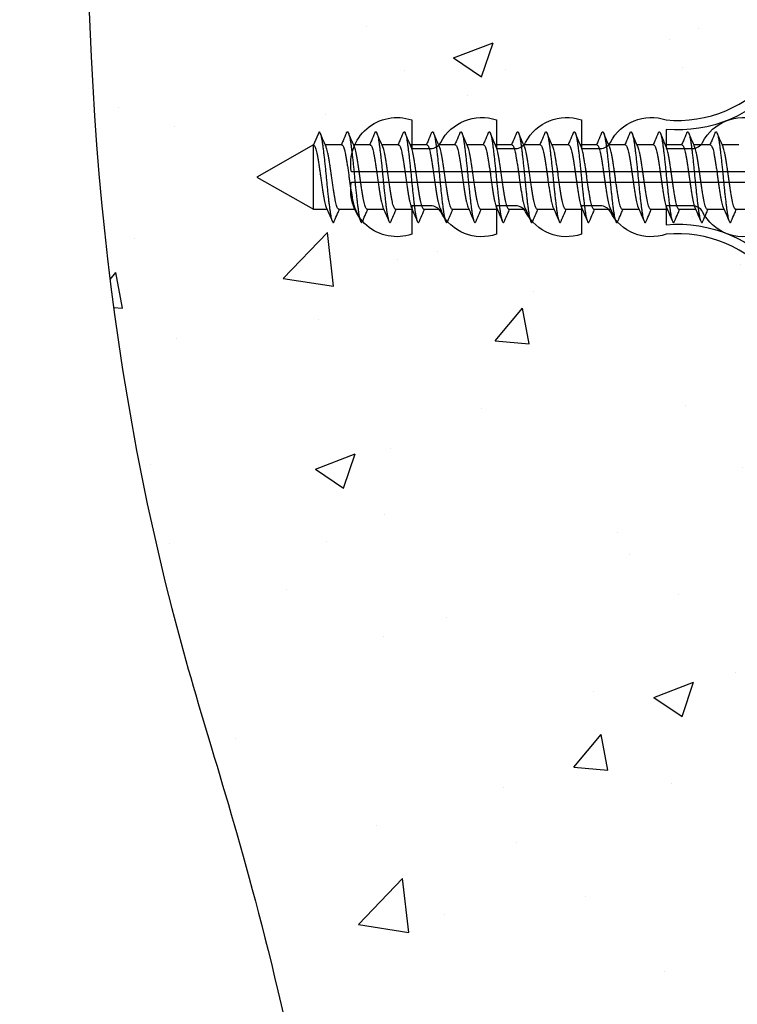
# Model space of a CAD drawing. Units: millimetres. Extents: x 2393 to 7876, y -629 to 4486.
# Drawn here: x 3142 to 3180, y -299 to -247 of the extents above; entities that cross this region are included whole.
import ezdxf

# ---------------------------------------------------------------- set-up
doc = ezdxf.new("R2010")
doc.units = ezdxf.units.MM
doc.layers.add('Building', color=4, linetype='Continuous')
doc.layers.add('OMEGA WINDOWS AND DOORS', color=7, linetype='Continuous')

# ---------------------------------------------------------------- blocks, each defined once
blk = doc.blocks.new('No10plasticPlug')
for points in [[(1.516, -22.831), (1.516, -21.833, -0.279225), (1.838, -21.301, 0.369054), (3.026, -18.345, -0.24938), (5.416, -12.638), (5.097, -12.248, 0.247638), (2.52, -18.345), (1.516, -18.345), (1.516, -16.958, -0.279225), (1.838, -16.426, 0.369054), (3.026, -13.47), (2.291, -13.47), (2.291, -11.733), (3.093, -10.931), (3.093, 0), (-3.093, 0), (-3.093, -10.931), (-2.291, -11.733), (-2.291, -13.47), (-3.026, -13.47, 0.369054), (-1.838, -16.426, -0.279225), (-1.516, -16.958), (-1.516, -18.345), (-2.52, -18.345, 0.247638), (-5.097, -12.248), (-5.416, -12.638, -0.24938), (-3.026, -18.345, 0.369054), (-1.838, -21.301, -0.279225), (-1.516, -21.833), (-1.516, -22.831)], [(-1.516, -22.831), (-3.026, -22.831, 0.369054), (-1.838, -25.787, -0.279225), (-1.516, -26.319), (-1.516, -27.317)], [(1.516, -27.293), (1.516, -26.319, -0.279225), (1.838, -25.787, 0.369054), (3.026, -22.831), (1.516, -22.831)], [(-1.516, -27.317), (-3.026, -27.317, 0.369054), (-1.838, -30.273, -0.279225), (-1.516, -30.805), (-1.516, -31.803), (-3.026, -31.803, 0.569838), (-0.273, -35), (-0.273, -27.317)], [(0.273, -27.317), (0.273, -35, 0.569838), (3.026, -31.803), (1.516, -31.803), (1.516, -30.805, -0.279225), (1.838, -30.273, 0.369054), (3.026, -27.317), (1.516, -27.317)]]:
    blk.add_lwpolyline(points, format="xyb")
for points in [[(-0.273, -22.831), (-0.273, -7.067), (0.273, -7.067), (0.273, -22.831)], [(-0.273, -27.317), (-0.273, -22.831)], [(0.273, -22.831), (0.273, -27.317)]]:
    blk.add_lwpolyline(points)
blk = doc.blocks.new('10g 65mm ss csk')
for p, q in [((39.669, 1.7), (38.788, 1.7)), ((41.169, 1.7), (40.288, 1.7)), ((42.669, 1.7), (41.788, 1.7)), ((44.17, 1.7), (43.288, 1.7)), ((45.67, 1.7), (44.788, 1.7)), ((47.17, 1.7), (46.288, 1.7)), ((48.67, 1.7), (47.788, 1.7)), ((50.17, 1.7), (49.288, 1.7)), ((51.67, 1.7), (50.788, 1.7)), ((53.17, 1.7), (52.288, 1.7)), ((54.67, 1.7), (53.788, 1.7)), ((56.17, 1.7), (55.288, 1.7)), ((57.67, 1.7), (56.788, 1.7)), ((59.17, 1.7), (58.289, 1.7)), ((60.67, 1.7), (59.789, 1.7)), ((62, 1.7), (61.289, 1.7)), ((65, 0), (62, 1.7)), ((62, 1.7), (62, -1.7)), ((62, -1.7), (65, 0)), ((39.499, -1.7), (40.381, -1.7)), ((40.999, -1.7), (41.881, -1.7)), ((42.499, -1.7), (43.381, -1.7)), ((43.999, -1.7), (44.881, -1.7)), ((45.499, -1.7), (46.381, -1.7)), ((46.999, -1.7), (47.881, -1.7)), ((48.5, -1.7), (49.381, -1.7)), ((50, -1.7), (50.881, -1.7)), ((51.5, -1.7), (52.381, -1.7)), ((53, -1.7), (53.881, -1.7)), ((54.5, -1.7), (55.381, -1.7)), ((56, -1.7), (56.881, -1.7)), ((57.5, -1.7), (58.382, -1.7)), ((59, -1.7), (59.882, -1.7)), ((60.5, -1.7), (61.382, -1.7)), ((61.71, -2.4), (62, -1.7))]:
    blk.add_line(p, q)
for points, knots in [([(39.903, 2.332), (39.845, 2.196), (39.755, 1.985), (39.663, 1.775), (39.631, 1.7)], [0, 0, 0, 0, 0.645132, 1, 1, 1, 1]), ([(40.763, -2.333), (40.758, -2.345), (40.744, -2.38), (40.72, -2.402), (40.693, -2.4), (40.664, -2.36), (40.634, -2.285), (40.603, -2.175), (40.573, -2.031), (40.544, -1.858), (40.516, -1.659), (40.488, -1.436), (40.458, -1.188), (40.428, -0.921), (40.398, -0.639), (40.368, -0.35), (40.34, -0.058), (40.312, 0.234), (40.283, 0.524), (40.253, 0.809), (40.222, 1.083), (40.192, 1.34), (40.163, 1.573), (40.136, 1.782), (40.107, 1.965), (40.077, 2.121), (40.047, 2.245), (40.017, 2.335), (39.987, 2.388), (39.959, 2.405), (39.932, 2.39), (39.913, 2.351), (39.903, 2.331)], [0, 0, 0, 0, 0.016382, 0.050121, 0.083436, 0.117289, 0.151567, 0.186006, 0.220337, 0.254295, 0.287666, 0.32128, 0.355419, 0.389825, 0.424232, 0.45837, 0.491985, 0.525355, 0.559314, 0.593645, 0.628084, 0.662361, 0.696215, 0.72953, 0.763269, 0.797482, 0.83191, 0.866284, 0.900338, 0.933819, 0.9673, 1, 1, 1, 1]), ([(40.328, 1.607), (40.282, 1.712), (40.177, 1.953), (40.074, 2.196), (40.016, 2.332)], [0, 0, 0, 0, 0.438049, 1, 1, 1, 1]), ([(41.403, 2.332), (41.345, 2.196), (41.255, 1.985), (41.163, 1.775), (41.131, 1.7)], [0, 0, 0, 0, 0.645132, 1, 1, 1, 1]), ([(42.263, -2.333), (42.259, -2.345), (42.244, -2.38), (42.22, -2.402), (42.193, -2.4), (42.164, -2.36), (42.134, -2.285), (42.103, -2.175), (42.073, -2.031), (42.044, -1.858), (42.016, -1.659), (41.988, -1.436), (41.958, -1.188), (41.928, -0.921), (41.898, -0.639), (41.868, -0.35), (41.84, -0.058), (41.812, 0.234), (41.783, 0.524), (41.753, 0.809), (41.722, 1.083), (41.692, 1.34), (41.663, 1.573), (41.636, 1.782), (41.607, 1.965), (41.577, 2.121), (41.547, 2.245), (41.517, 2.335), (41.487, 2.388), (41.459, 2.405), (41.432, 2.39), (41.413, 2.351), (41.403, 2.331)], [0, 0, 0, 0, 0.016382, 0.050121, 0.083436, 0.117289, 0.151567, 0.186006, 0.220337, 0.254295, 0.287666, 0.32128, 0.355419, 0.389825, 0.424232, 0.45837, 0.491985, 0.525355, 0.559314, 0.593645, 0.628084, 0.662361, 0.696215, 0.72953, 0.763269, 0.797482, 0.83191, 0.866284, 0.900338, 0.933819, 0.9673, 1, 1, 1, 1]), ([(41.828, 1.607), (41.782, 1.712), (41.677, 1.953), (41.574, 2.196), (41.516, 2.332)], [0, 0, 0, 0, 0.438049, 1, 1, 1, 1]), ([(42.903, 2.332), (42.845, 2.196), (42.755, 1.985), (42.663, 1.775), (42.631, 1.7)], [0, 0, 0, 0, 0.645132, 1, 1, 1, 1]), ([(43.763, -2.333), (43.759, -2.345), (43.744, -2.38), (43.72, -2.402), (43.693, -2.4), (43.664, -2.36), (43.634, -2.285), (43.604, -2.175), (43.573, -2.031), (43.544, -1.858), (43.517, -1.659), (43.488, -1.436), (43.459, -1.188), (43.428, -0.921), (43.398, -0.639), (43.368, -0.35), (43.34, -0.058), (43.312, 0.234), (43.283, 0.524), (43.253, 0.809), (43.222, 1.083), (43.192, 1.34), (43.163, 1.573), (43.136, 1.782), (43.107, 1.965), (43.078, 2.121), (43.047, 2.245), (43.017, 2.335), (42.987, 2.388), (42.959, 2.405), (42.932, 2.39), (42.913, 2.351), (42.903, 2.331)], [0, 0, 0, 0, 0.016382, 0.050121, 0.083436, 0.117289, 0.151567, 0.186006, 0.220337, 0.254295, 0.287666, 0.32128, 0.355419, 0.389825, 0.424232, 0.45837, 0.491985, 0.525355, 0.559314, 0.593645, 0.628084, 0.662361, 0.696215, 0.72953, 0.763269, 0.797482, 0.83191, 0.866284, 0.900338, 0.933819, 0.9673, 1, 1, 1, 1]), ([(43.329, 1.607), (43.282, 1.712), (43.177, 1.953), (43.074, 2.196), (43.016, 2.332)], [0, 0, 0, 0, 0.438049, 1, 1, 1, 1]), ([(44.403, 2.332), (44.345, 2.196), (44.255, 1.985), (44.164, 1.775), (44.131, 1.7)], [0, 0, 0, 0, 0.645132, 1, 1, 1, 1]), ([(45.263, -2.333), (45.259, -2.345), (45.244, -2.38), (45.22, -2.402), (45.193, -2.4), (45.164, -2.36), (45.134, -2.285), (45.104, -2.175), (45.073, -2.031), (45.044, -1.858), (45.017, -1.659), (44.988, -1.436), (44.959, -1.188), (44.928, -0.921), (44.898, -0.639), (44.868, -0.35), (44.84, -0.058), (44.812, 0.234), (44.783, 0.524), (44.753, 0.809), (44.723, 1.083), (44.693, 1.34), (44.663, 1.573), (44.636, 1.782), (44.607, 1.965), (44.578, 2.121), (44.547, 2.245), (44.517, 2.335), (44.487, 2.388), (44.46, 2.405), (44.432, 2.39), (44.413, 2.351), (44.403, 2.331)], [0, 0, 0, 0, 0.016382, 0.050121, 0.083436, 0.117289, 0.151567, 0.186006, 0.220337, 0.254295, 0.287666, 0.32128, 0.355419, 0.389825, 0.424232, 0.45837, 0.491985, 0.525355, 0.559314, 0.593645, 0.628084, 0.662361, 0.696215, 0.72953, 0.763269, 0.797482, 0.83191, 0.866284, 0.900338, 0.933819, 0.9673, 1, 1, 1, 1]), ([(44.829, 1.607), (44.783, 1.712), (44.677, 1.953), (44.574, 2.196), (44.516, 2.332)], [0, 0, 0, 0, 0.438049, 1, 1, 1, 1]), ([(45.903, 2.332), (45.845, 2.196), (45.755, 1.985), (45.664, 1.775), (45.631, 1.7)], [0, 0, 0, 0, 0.645132, 1, 1, 1, 1]), ([(46.763, -2.333), (46.759, -2.345), (46.744, -2.38), (46.72, -2.402), (46.693, -2.4), (46.664, -2.36), (46.634, -2.285), (46.604, -2.175), (46.574, -2.031), (46.544, -1.858), (46.517, -1.659), (46.488, -1.436), (46.459, -1.188), (46.428, -0.921), (46.398, -0.639), (46.368, -0.35), (46.34, -0.058), (46.312, 0.234), (46.283, 0.524), (46.253, 0.809), (46.223, 1.083), (46.193, 1.34), (46.164, 1.573), (46.136, 1.782), (46.107, 1.965), (46.078, 2.121), (46.047, 2.245), (46.017, 2.335), (45.987, 2.388), (45.96, 2.405), (45.932, 2.39), (45.913, 2.351), (45.903, 2.331)], [0, 0, 0, 0, 0.016382, 0.050121, 0.083436, 0.117289, 0.151567, 0.186006, 0.220337, 0.254295, 0.287666, 0.32128, 0.355419, 0.389825, 0.424232, 0.45837, 0.491985, 0.525355, 0.559314, 0.593645, 0.628084, 0.662361, 0.696215, 0.72953, 0.763269, 0.797482, 0.83191, 0.866284, 0.900338, 0.933819, 0.9673, 1, 1, 1, 1]), ([(46.329, 1.607), (46.283, 1.712), (46.177, 1.953), (46.074, 2.196), (46.016, 2.332)], [0, 0, 0, 0, 0.438049, 1, 1, 1, 1]), ([(47.403, 2.332), (47.345, 2.196), (47.255, 1.985), (47.164, 1.775), (47.131, 1.7)], [0, 0, 0, 0, 0.645132, 1, 1, 1, 1]), ([(48.264, -2.333), (48.259, -2.345), (48.244, -2.38), (48.221, -2.402), (48.193, -2.4), (48.164, -2.36), (48.134, -2.285), (48.104, -2.175), (48.074, -2.031), (48.044, -1.858), (48.017, -1.659), (47.988, -1.436), (47.959, -1.188), (47.928, -0.921), (47.898, -0.639), (47.868, -0.35), (47.84, -0.058), (47.812, 0.234), (47.783, 0.524), (47.753, 0.809), (47.723, 1.083), (47.693, 1.34), (47.664, 1.573), (47.636, 1.782), (47.608, 1.965), (47.578, 2.121), (47.547, 2.245), (47.517, 2.335), (47.488, 2.388), (47.46, 2.405), (47.432, 2.39), (47.413, 2.351), (47.403, 2.331)], [0, 0, 0, 0, 0.016382, 0.050121, 0.083436, 0.117289, 0.151567, 0.186006, 0.220337, 0.254295, 0.287666, 0.32128, 0.355419, 0.389825, 0.424232, 0.45837, 0.491985, 0.525355, 0.559314, 0.593645, 0.628084, 0.662361, 0.696215, 0.72953, 0.763269, 0.797482, 0.83191, 0.866284, 0.900338, 0.933819, 0.9673, 1, 1, 1, 1]), ([(47.829, 1.607), (47.783, 1.712), (47.677, 1.953), (47.574, 2.196), (47.516, 2.332)], [0, 0, 0, 0, 0.438049, 1, 1, 1, 1]), ([(48.903, 2.332), (48.845, 2.196), (48.755, 1.985), (48.664, 1.775), (48.631, 1.7)], [0, 0, 0, 0, 0.645132, 1, 1, 1, 1]), ([(49.764, -2.333), (49.759, -2.345), (49.744, -2.38), (49.721, -2.402), (49.693, -2.4), (49.664, -2.36), (49.634, -2.285), (49.604, -2.175), (49.574, -2.031), (49.544, -1.858), (49.517, -1.659), (49.488, -1.436), (49.459, -1.188), (49.428, -0.921), (49.398, -0.639), (49.368, -0.35), (49.34, -0.058), (49.313, 0.234), (49.283, 0.524), (49.253, 0.809), (49.223, 1.083), (49.193, 1.34), (49.164, 1.573), (49.136, 1.782), (49.108, 1.965), (49.078, 2.121), (49.047, 2.245), (49.017, 2.335), (48.988, 2.388), (48.96, 2.405), (48.932, 2.39), (48.913, 2.351), (48.903, 2.331)], [0, 0, 0, 0, 0.016382, 0.050121, 0.083436, 0.117289, 0.151567, 0.186006, 0.220337, 0.254295, 0.287666, 0.32128, 0.355419, 0.389825, 0.424232, 0.45837, 0.491985, 0.525355, 0.559314, 0.593645, 0.628084, 0.662361, 0.696215, 0.72953, 0.763269, 0.797482, 0.83191, 0.866284, 0.900338, 0.933819, 0.9673, 1, 1, 1, 1]), ([(49.329, 1.607), (49.283, 1.712), (49.177, 1.953), (49.074, 2.196), (49.016, 2.332)], [0, 0, 0, 0, 0.438049, 1, 1, 1, 1]), ([(50.404, 2.332), (50.345, 2.196), (50.255, 1.985), (50.164, 1.775), (50.131, 1.7)], [0, 0, 0, 0, 0.645132, 1, 1, 1, 1]), ([(51.264, -2.333), (51.259, -2.345), (51.244, -2.38), (51.221, -2.402), (51.193, -2.4), (51.164, -2.36), (51.134, -2.285), (51.104, -2.175), (51.074, -2.031), (51.044, -1.858), (51.017, -1.659), (50.989, -1.436), (50.959, -1.188), (50.929, -0.921), (50.898, -0.639), (50.868, -0.35), (50.84, -0.058), (50.813, 0.234), (50.783, 0.524), (50.753, 0.809), (50.723, 1.083), (50.693, 1.34), (50.664, 1.573), (50.636, 1.782), (50.608, 1.965), (50.578, 2.121), (50.547, 2.245), (50.517, 2.335), (50.488, 2.388), (50.46, 2.405), (50.432, 2.39), (50.413, 2.351), (50.404, 2.331)], [0, 0, 0, 0, 0.016382, 0.050121, 0.083436, 0.117289, 0.151567, 0.186006, 0.220337, 0.254295, 0.287666, 0.32128, 0.355419, 0.389825, 0.424232, 0.45837, 0.491985, 0.525355, 0.559314, 0.593645, 0.628084, 0.662361, 0.696215, 0.72953, 0.763269, 0.797482, 0.83191, 0.866284, 0.900338, 0.933819, 0.9673, 1, 1, 1, 1]), ([(50.829, 1.607), (50.783, 1.712), (50.678, 1.953), (50.574, 2.196), (50.516, 2.332)], [0, 0, 0, 0, 0.438049, 1, 1, 1, 1]), ([(51.904, 2.332), (51.845, 2.196), (51.755, 1.985), (51.664, 1.775), (51.631, 1.7)], [0, 0, 0, 0, 0.645132, 1, 1, 1, 1]), ([(52.764, -2.333), (52.759, -2.345), (52.744, -2.38), (52.721, -2.402), (52.693, -2.4), (52.664, -2.36), (52.634, -2.285), (52.604, -2.175), (52.574, -2.031), (52.544, -1.858), (52.517, -1.659), (52.489, -1.436), (52.459, -1.188), (52.429, -0.921), (52.398, -0.639), (52.369, -0.35), (52.34, -0.058), (52.313, 0.234), (52.283, 0.524), (52.253, 0.809), (52.223, 1.083), (52.193, 1.34), (52.164, 1.573), (52.136, 1.782), (52.108, 1.965), (52.078, 2.121), (52.047, 2.245), (52.017, 2.335), (51.988, 2.388), (51.96, 2.405), (51.932, 2.39), (51.913, 2.351), (51.904, 2.331)], [0, 0, 0, 0, 0.016382, 0.050121, 0.083436, 0.117289, 0.151567, 0.186006, 0.220337, 0.254295, 0.287666, 0.32128, 0.355419, 0.389825, 0.424232, 0.45837, 0.491985, 0.525355, 0.559314, 0.593645, 0.628084, 0.662361, 0.696215, 0.72953, 0.763269, 0.797482, 0.83191, 0.866284, 0.900338, 0.933819, 0.9673, 1, 1, 1, 1]), ([(52.329, 1.607), (52.283, 1.712), (52.178, 1.953), (52.074, 2.196), (52.016, 2.332)], [0, 0, 0, 0, 0.438049, 1, 1, 1, 1]), ([(53.404, 2.332), (53.346, 2.196), (53.255, 1.985), (53.164, 1.775), (53.131, 1.7)], [0, 0, 0, 0, 0.645132, 1, 1, 1, 1]), ([(54.264, -2.333), (54.259, -2.345), (54.244, -2.38), (54.221, -2.402), (54.193, -2.4), (54.164, -2.36), (54.134, -2.285), (54.104, -2.175), (54.074, -2.031), (54.045, -1.858), (54.017, -1.659), (53.989, -1.436), (53.959, -1.188), (53.929, -0.921), (53.898, -0.639), (53.869, -0.35), (53.84, -0.058), (53.813, 0.234), (53.783, 0.524), (53.753, 0.809), (53.723, 1.083), (53.693, 1.34), (53.664, 1.573), (53.636, 1.782), (53.608, 1.965), (53.578, 2.121), (53.548, 2.245), (53.517, 2.335), (53.488, 2.388), (53.46, 2.405), (53.432, 2.39), (53.413, 2.351), (53.404, 2.331)], [0, 0, 0, 0, 0.016382, 0.050121, 0.083436, 0.117289, 0.151567, 0.186006, 0.220337, 0.254295, 0.287666, 0.32128, 0.355419, 0.389825, 0.424232, 0.45837, 0.491985, 0.525355, 0.559314, 0.593645, 0.628084, 0.662361, 0.696215, 0.72953, 0.763269, 0.797482, 0.83191, 0.866284, 0.900338, 0.933819, 0.9673, 1, 1, 1, 1]), ([(53.829, 1.607), (53.783, 1.712), (53.678, 1.953), (53.574, 2.196), (53.516, 2.332)], [0, 0, 0, 0, 0.438049, 1, 1, 1, 1]), ([(54.904, 2.332), (54.846, 2.196), (54.756, 1.985), (54.664, 1.775), (54.631, 1.7)], [0, 0, 0, 0, 0.645132, 1, 1, 1, 1]), ([(55.764, -2.333), (55.759, -2.345), (55.744, -2.38), (55.721, -2.402), (55.693, -2.4), (55.664, -2.36), (55.634, -2.285), (55.604, -2.175), (55.574, -2.031), (55.545, -1.858), (55.517, -1.659), (55.489, -1.436), (55.459, -1.188), (55.429, -0.921), (55.398, -0.639), (55.369, -0.35), (55.34, -0.058), (55.313, 0.234), (55.283, 0.524), (55.253, 0.809), (55.223, 1.083), (55.193, 1.34), (55.164, 1.573), (55.137, 1.782), (55.108, 1.965), (55.078, 2.121), (55.048, 2.245), (55.017, 2.335), (54.988, 2.388), (54.96, 2.405), (54.932, 2.39), (54.913, 2.351), (54.904, 2.331)], [0, 0, 0, 0, 0.016382, 0.050121, 0.083436, 0.117289, 0.151567, 0.186006, 0.220337, 0.254295, 0.287666, 0.32128, 0.355419, 0.389825, 0.424232, 0.45837, 0.491985, 0.525355, 0.559314, 0.593645, 0.628084, 0.662361, 0.696215, 0.72953, 0.763269, 0.797482, 0.83191, 0.866284, 0.900338, 0.933819, 0.9673, 1, 1, 1, 1]), ([(55.329, 1.607), (55.283, 1.712), (55.178, 1.953), (55.074, 2.196), (55.016, 2.332)], [0, 0, 0, 0, 0.438049, 1, 1, 1, 1]), ([(56.404, 2.332), (56.346, 2.196), (56.256, 1.985), (56.164, 1.775), (56.132, 1.7)], [0, 0, 0, 0, 0.645132, 1, 1, 1, 1]), ([(57.264, -2.333), (57.259, -2.345), (57.244, -2.38), (57.221, -2.402), (57.194, -2.4), (57.164, -2.36), (57.134, -2.285), (57.104, -2.175), (57.074, -2.031), (57.045, -1.858), (57.017, -1.659), (56.989, -1.436), (56.959, -1.188), (56.929, -0.921), (56.898, -0.639), (56.869, -0.35), (56.84, -0.058), (56.813, 0.234), (56.784, 0.524), (56.753, 0.809), (56.723, 1.083), (56.693, 1.34), (56.664, 1.573), (56.637, 1.782), (56.608, 1.965), (56.578, 2.121), (56.548, 2.245), (56.517, 2.335), (56.488, 2.388), (56.46, 2.405), (56.432, 2.39), (56.413, 2.351), (56.404, 2.331)], [0, 0, 0, 0, 0.016382, 0.050121, 0.083436, 0.117289, 0.151567, 0.186006, 0.220337, 0.254295, 0.287666, 0.32128, 0.355419, 0.389825, 0.424232, 0.45837, 0.491985, 0.525355, 0.559314, 0.593645, 0.628084, 0.662361, 0.696215, 0.72953, 0.763269, 0.797482, 0.83191, 0.866284, 0.900338, 0.933819, 0.9673, 1, 1, 1, 1]), ([(56.829, 1.607), (56.783, 1.712), (56.678, 1.953), (56.574, 2.196), (56.516, 2.332)], [0, 0, 0, 0, 0.438049, 1, 1, 1, 1]), ([(57.904, 2.332), (57.846, 2.196), (57.756, 1.985), (57.664, 1.775), (57.632, 1.7)], [0, 0, 0, 0, 0.645132, 1, 1, 1, 1]), ([(58.764, -2.333), (58.759, -2.345), (58.745, -2.38), (58.721, -2.402), (58.694, -2.4), (58.665, -2.36), (58.635, -2.285), (58.604, -2.175), (58.574, -2.031), (58.545, -1.858), (58.517, -1.659), (58.489, -1.436), (58.459, -1.188), (58.429, -0.921), (58.398, -0.639), (58.369, -0.35), (58.34, -0.058), (58.313, 0.234), (58.284, 0.524), (58.253, 0.809), (58.223, 1.083), (58.193, 1.34), (58.164, 1.573), (58.137, 1.782), (58.108, 1.965), (58.078, 2.121), (58.048, 2.245), (58.017, 2.335), (57.988, 2.388), (57.96, 2.405), (57.933, 2.39), (57.913, 2.351), (57.904, 2.331)], [0, 0, 0, 0, 0.016382, 0.050121, 0.083436, 0.117289, 0.151567, 0.186006, 0.220337, 0.254295, 0.287666, 0.32128, 0.355419, 0.389825, 0.424232, 0.45837, 0.491985, 0.525355, 0.559314, 0.593645, 0.628084, 0.662361, 0.696215, 0.72953, 0.763269, 0.797482, 0.83191, 0.866284, 0.900338, 0.933819, 0.9673, 1, 1, 1, 1]), ([(58.329, 1.607), (58.283, 1.712), (58.178, 1.953), (58.074, 2.196), (58.016, 2.332)], [0, 0, 0, 0, 0.438049, 1, 1, 1, 1]), ([(59.404, 2.332), (59.346, 2.196), (59.256, 1.985), (59.164, 1.775), (59.132, 1.7)], [0, 0, 0, 0, 0.645132, 1, 1, 1, 1]), ([(60.264, -2.334), (60.257, -2.349), (60.241, -2.386), (60.215, -2.404), (60.188, -2.395), (60.159, -2.348), (60.128, -2.266), (60.098, -2.148), (60.068, -1.999), (60.039, -1.821), (60.012, -1.617), (59.983, -1.388), (59.953, -1.136), (59.923, -0.865), (59.892, -0.582), (59.863, -0.292), (59.835, 0), (59.807, 0.292), (59.778, 0.582), (59.747, 0.865), (59.717, 1.136), (59.687, 1.388), (59.658, 1.617), (59.631, 1.821), (59.602, 1.999), (59.572, 2.148), (59.542, 2.266), (59.512, 2.348), (59.482, 2.395), (59.455, 2.404), (59.429, 2.385), (59.411, 2.346), (59.404, 2.328)], [0, 0, 0, 0, 0.02315, 0.056763, 0.090132, 0.124089, 0.158418, 0.192856, 0.227131, 0.260983, 0.294297, 0.328034, 0.362246, 0.396672, 0.431045, 0.465097, 0.498576, 0.532056, 0.566108, 0.60048, 0.634907, 0.669118, 0.702855, 0.736169, 0.770021, 0.804297, 0.838734, 0.873064, 0.907021, 0.94039, 0.974003, 1, 1, 1, 1]), ([(59.829, 1.607), (59.783, 1.712), (59.678, 1.953), (59.574, 2.196), (59.516, 2.332)], [0, 0, 0, 0, 0.438049, 1, 1, 1, 1]), ([(60.904, 2.332), (60.846, 2.196), (60.756, 1.985), (60.664, 1.775), (60.632, 1.7)], [0, 0, 0, 0, 0.645132, 1, 1, 1, 1]), ([(61.71, -2.4), (61.701, -2.397), (61.682, -2.39), (61.653, -2.334), (61.622, -2.245), (61.592, -2.121), (61.562, -1.965), (61.533, -1.782), (61.506, -1.573), (61.477, -1.34), (61.447, -1.083), (61.417, -0.809), (61.387, -0.524), (61.357, -0.234), (61.33, 0.058), (61.301, 0.35), (61.272, 0.639), (61.241, 0.921), (61.211, 1.188), (61.181, 1.436), (61.153, 1.659), (61.125, 1.858), (61.096, 2.031), (61.066, 2.175), (61.036, 2.285), (61.006, 2.36), (60.977, 2.4), (60.949, 2.402), (60.925, 2.379), (60.909, 2.341), (60.904, 2.327)], [0, 0, 0, 0, 0.035744, 0.0721, 0.108798, 0.145553, 0.182079, 0.218099, 0.253666, 0.289808, 0.326402, 0.36317, 0.399821, 0.436075, 0.471702, 0.507589, 0.544035, 0.580767, 0.6175, 0.653946, 0.689833, 0.725459, 0.761713, 0.798365, 0.835132, 0.871727, 0.907869, 0.943436, 0.979456, 1, 1, 1, 1]), ([(61.329, 1.607), (61.283, 1.712), (61.178, 1.953), (61.074, 2.196), (61.016, 2.332)], [0, 0, 0, 0, 0.438049, 1, 1, 1, 1]), ([(39.669, 1.696), (39.677, 1.696), (39.695, 1.696), (39.727, 1.655), (39.763, 1.577), (39.799, 1.462), (39.835, 1.318), (39.868, 1.146), (39.902, 0.95), (39.938, 0.73), (39.975, 0.494), (40.011, 0.249), (40.044, 0), (40.078, -0.249), (40.114, -0.494), (40.15, -0.73), (40.186, -0.95), (40.221, -1.146), (40.254, -1.318), (40.289, -1.461), (40.318, -1.558), (40.335, -1.593), (40.34, -1.603)], [0, 0, 0, 0, 0.034337, 0.086758, 0.139783, 0.192807, 0.245228, 0.296652, 0.348744, 0.401633, 0.454726, 0.507413, 0.559116, 0.610818, 0.663506, 0.716599, 0.769488, 0.82158, 0.873003, 0.925424, 0.978449, 1, 1, 1, 1]), ([(40.999, -1.696), (40.992, -1.696), (40.973, -1.696), (40.942, -1.655), (40.906, -1.577), (40.869, -1.462), (40.834, -1.318), (40.801, -1.146), (40.766, -0.95), (40.73, -0.73), (40.694, -0.494), (40.658, -0.249), (40.624, 0), (40.591, 0.249), (40.555, 0.494), (40.518, 0.73), (40.482, 0.95), (40.448, 1.146), (40.415, 1.318), (40.379, 1.461), (40.35, 1.558), (40.333, 1.593), (40.328, 1.603)], [0, 0, 0, 0, 0.034338, 0.08676, 0.139786, 0.192811, 0.245234, 0.296658, 0.348751, 0.401642, 0.454735, 0.507424, 0.559128, 0.610832, 0.66352, 0.716614, 0.769504, 0.821598, 0.873022, 0.925444, 0.97847, 1, 1, 1, 1]), ([(41.17, 1.696), (41.177, 1.696), (41.195, 1.696), (41.227, 1.655), (41.263, 1.577), (41.3, 1.462), (41.335, 1.318), (41.368, 1.146), (41.402, 0.95), (41.439, 0.73), (41.475, 0.494), (41.511, 0.249), (41.544, 0), (41.578, -0.249), (41.614, -0.494), (41.65, -0.73), (41.686, -0.95), (41.721, -1.146), (41.754, -1.318), (41.789, -1.461), (41.819, -1.558), (41.836, -1.593), (41.84, -1.603)], [0, 0, 0, 0, 0.034337, 0.086758, 0.139783, 0.192807, 0.245228, 0.296652, 0.348744, 0.401633, 0.454726, 0.507413, 0.559116, 0.610818, 0.663506, 0.716599, 0.769488, 0.82158, 0.873003, 0.925424, 0.978449, 1, 1, 1, 1]), ([(42.499, -1.696), (42.492, -1.696), (42.473, -1.696), (42.442, -1.655), (42.406, -1.577), (42.369, -1.462), (42.334, -1.318), (42.301, -1.146), (42.266, -0.95), (42.23, -0.73), (42.194, -0.494), (42.158, -0.249), (42.124, 0), (42.091, 0.249), (42.055, 0.494), (42.018, 0.73), (41.982, 0.95), (41.948, 1.146), (41.915, 1.318), (41.879, 1.461), (41.85, 1.558), (41.833, 1.593), (41.828, 1.603)], [0, 0, 0, 0, 0.034338, 0.08676, 0.139786, 0.192811, 0.245234, 0.296658, 0.348751, 0.401642, 0.454735, 0.507424, 0.559128, 0.610832, 0.66352, 0.716614, 0.769504, 0.821598, 0.873022, 0.925444, 0.97847, 1, 1, 1, 1]), ([(42.67, 1.696), (42.677, 1.696), (42.695, 1.696), (42.727, 1.655), (42.763, 1.577), (42.8, 1.462), (42.835, 1.318), (42.868, 1.146), (42.902, 0.95), (42.939, 0.73), (42.975, 0.494), (43.011, 0.249), (43.045, 0), (43.078, -0.249), (43.114, -0.494), (43.15, -0.73), (43.187, -0.95), (43.221, -1.146), (43.254, -1.318), (43.289, -1.461), (43.319, -1.558), (43.336, -1.593), (43.341, -1.603)], [0, 0, 0, 0, 0.034337, 0.086758, 0.139783, 0.192807, 0.245228, 0.296652, 0.348744, 0.401633, 0.454726, 0.507413, 0.559116, 0.610818, 0.663506, 0.716599, 0.769488, 0.82158, 0.873003, 0.925424, 0.978449, 1, 1, 1, 1]), ([(43.999, -1.696), (43.992, -1.696), (43.973, -1.696), (43.942, -1.655), (43.906, -1.577), (43.869, -1.462), (43.834, -1.318), (43.801, -1.146), (43.766, -0.95), (43.73, -0.73), (43.694, -0.494), (43.658, -0.249), (43.624, 0), (43.591, 0.249), (43.555, 0.494), (43.518, 0.73), (43.482, 0.95), (43.448, 1.146), (43.415, 1.318), (43.379, 1.461), (43.35, 1.558), (43.333, 1.593), (43.328, 1.603)], [0, 0, 0, 0, 0.034338, 0.08676, 0.139786, 0.192811, 0.245234, 0.296658, 0.348751, 0.401642, 0.454735, 0.507424, 0.559128, 0.610832, 0.66352, 0.716614, 0.769504, 0.821598, 0.873022, 0.925444, 0.97847, 1, 1, 1, 1]), ([(44.17, 1.696), (44.177, 1.696), (44.196, 1.696), (44.227, 1.655), (44.263, 1.577), (44.3, 1.462), (44.335, 1.318), (44.368, 1.146), (44.403, 0.95), (44.439, 0.73), (44.475, 0.494), (44.511, 0.249), (44.545, 0), (44.578, -0.249), (44.614, -0.494), (44.65, -0.73), (44.687, -0.95), (44.721, -1.146), (44.754, -1.318), (44.789, -1.461), (44.819, -1.558), (44.836, -1.593), (44.841, -1.603)], [0, 0, 0, 0, 0.034337, 0.086758, 0.139783, 0.192807, 0.245228, 0.296652, 0.348744, 0.401633, 0.454726, 0.507413, 0.559116, 0.610818, 0.663506, 0.716599, 0.769488, 0.82158, 0.873003, 0.925424, 0.978449, 1, 1, 1, 1]), ([(45.499, -1.696), (45.492, -1.696), (45.473, -1.696), (45.442, -1.655), (45.406, -1.577), (45.369, -1.462), (45.334, -1.318), (45.301, -1.146), (45.266, -0.95), (45.23, -0.73), (45.194, -0.494), (45.158, -0.249), (45.124, 0), (45.091, 0.249), (45.055, 0.494), (45.019, 0.73), (44.982, 0.95), (44.948, 1.146), (44.915, 1.318), (44.88, 1.461), (44.85, 1.558), (44.833, 1.593), (44.828, 1.603)], [0, 0, 0, 0, 0.034338, 0.08676, 0.139786, 0.192811, 0.245234, 0.296658, 0.348751, 0.401642, 0.454735, 0.507424, 0.559128, 0.610832, 0.66352, 0.716614, 0.769504, 0.821598, 0.873022, 0.925444, 0.97847, 1, 1, 1, 1]), ([(45.67, 1.696), (45.677, 1.696), (45.696, 1.696), (45.727, 1.655), (45.763, 1.577), (45.8, 1.462), (45.835, 1.318), (45.868, 1.146), (45.903, 0.95), (45.939, 0.73), (45.975, 0.494), (46.011, 0.249), (46.045, 0), (46.078, -0.249), (46.114, -0.494), (46.151, -0.73), (46.187, -0.95), (46.221, -1.146), (46.254, -1.318), (46.29, -1.461), (46.319, -1.558), (46.336, -1.593), (46.341, -1.603)], [0, 0, 0, 0, 0.034337, 0.086758, 0.139783, 0.192807, 0.245228, 0.296652, 0.348744, 0.401633, 0.454726, 0.507413, 0.559116, 0.610818, 0.663506, 0.716599, 0.769488, 0.82158, 0.873003, 0.925424, 0.978449, 1, 1, 1, 1]), ([(46.999, -1.696), (46.992, -1.696), (46.974, -1.696), (46.942, -1.655), (46.906, -1.577), (46.869, -1.462), (46.834, -1.318), (46.801, -1.146), (46.767, -0.95), (46.73, -0.73), (46.694, -0.494), (46.658, -0.249), (46.625, 0), (46.591, 0.249), (46.555, 0.494), (46.519, 0.73), (46.483, 0.95), (46.448, 1.146), (46.415, 1.318), (46.38, 1.461), (46.35, 1.558), (46.333, 1.593), (46.329, 1.603)], [0, 0, 0, 0, 0.034338, 0.08676, 0.139786, 0.192811, 0.245234, 0.296658, 0.348751, 0.401642, 0.454735, 0.507424, 0.559128, 0.610832, 0.66352, 0.716614, 0.769504, 0.821598, 0.873022, 0.925444, 0.97847, 1, 1, 1, 1]), ([(47.17, 1.696), (47.177, 1.696), (47.196, 1.696), (47.227, 1.655), (47.263, 1.577), (47.3, 1.462), (47.335, 1.318), (47.368, 1.146), (47.403, 0.95), (47.439, 0.73), (47.475, 0.494), (47.511, 0.249), (47.545, 0), (47.578, -0.249), (47.614, -0.494), (47.651, -0.73), (47.687, -0.95), (47.721, -1.146), (47.754, -1.318), (47.79, -1.461), (47.819, -1.558), (47.836, -1.593), (47.841, -1.603)], [0, 0, 0, 0, 0.034337, 0.086758, 0.139783, 0.192807, 0.245228, 0.296652, 0.348744, 0.401633, 0.454726, 0.507413, 0.559116, 0.610818, 0.663506, 0.716599, 0.769488, 0.82158, 0.873003, 0.925424, 0.978449, 1, 1, 1, 1]), ([(48.5, -1.696), (48.492, -1.696), (48.474, -1.696), (48.442, -1.655), (48.406, -1.577), (48.37, -1.462), (48.334, -1.318), (48.301, -1.146), (48.267, -0.95), (48.23, -0.73), (48.194, -0.494), (48.158, -0.249), (48.125, 0), (48.091, 0.249), (48.055, 0.494), (48.019, 0.73), (47.983, 0.95), (47.948, 1.146), (47.915, 1.318), (47.88, 1.461), (47.851, 1.558), (47.833, 1.593), (47.829, 1.603)], [0, 0, 0, 0, 0.034338, 0.08676, 0.139786, 0.192811, 0.245234, 0.296658, 0.348751, 0.401642, 0.454735, 0.507424, 0.559128, 0.610832, 0.66352, 0.716614, 0.769504, 0.821598, 0.873022, 0.925444, 0.97847, 1, 1, 1, 1]), ([(48.67, 1.696), (48.677, 1.696), (48.696, 1.696), (48.727, 1.655), (48.763, 1.577), (48.8, 1.462), (48.835, 1.318), (48.868, 1.146), (48.903, 0.95), (48.939, 0.73), (48.975, 0.494), (49.011, 0.249), (49.045, 0), (49.078, -0.249), (49.114, -0.494), (49.151, -0.73), (49.187, -0.95), (49.221, -1.146), (49.254, -1.318), (49.29, -1.461), (49.319, -1.558), (49.336, -1.593), (49.341, -1.603)], [0, 0, 0, 0, 0.034337, 0.086758, 0.139783, 0.192807, 0.245228, 0.296652, 0.348744, 0.401633, 0.454726, 0.507413, 0.559116, 0.610818, 0.663506, 0.716599, 0.769488, 0.82158, 0.873003, 0.925424, 0.978449, 1, 1, 1, 1]), ([(50, -1.696), (49.992, -1.696), (49.974, -1.696), (49.942, -1.655), (49.906, -1.577), (49.87, -1.462), (49.834, -1.318), (49.801, -1.146), (49.767, -0.95), (49.731, -0.73), (49.694, -0.494), (49.658, -0.249), (49.625, 0), (49.591, 0.249), (49.555, 0.494), (49.519, 0.73), (49.483, 0.95), (49.448, 1.146), (49.415, 1.318), (49.38, 1.461), (49.351, 1.558), (49.334, 1.593), (49.329, 1.603)], [0, 0, 0, 0, 0.034338, 0.08676, 0.139786, 0.192811, 0.245234, 0.296658, 0.348751, 0.401642, 0.454735, 0.507424, 0.559128, 0.610832, 0.66352, 0.716614, 0.769504, 0.821598, 0.873022, 0.925444, 0.97847, 1, 1, 1, 1]), ([(50.17, 1.696), (50.177, 1.696), (50.196, 1.696), (50.227, 1.655), (50.264, 1.577), (50.3, 1.462), (50.335, 1.318), (50.368, 1.146), (50.403, 0.95), (50.439, 0.73), (50.475, 0.494), (50.511, 0.249), (50.545, 0), (50.578, -0.249), (50.614, -0.494), (50.651, -0.73), (50.687, -0.95), (50.721, -1.146), (50.754, -1.318), (50.79, -1.461), (50.819, -1.558), (50.836, -1.593), (50.841, -1.603)], [0, 0, 0, 0, 0.034337, 0.086758, 0.139783, 0.192807, 0.245228, 0.296652, 0.348744, 0.401633, 0.454726, 0.507413, 0.559116, 0.610818, 0.663506, 0.716599, 0.769488, 0.82158, 0.873003, 0.925424, 0.978449, 1, 1, 1, 1]), ([(51.5, -1.696), (51.492, -1.696), (51.474, -1.696), (51.442, -1.655), (51.406, -1.577), (51.37, -1.462), (51.334, -1.318), (51.301, -1.146), (51.267, -0.95), (51.231, -0.73), (51.194, -0.494), (51.158, -0.249), (51.125, 0), (51.091, 0.249), (51.055, 0.494), (51.019, 0.73), (50.983, 0.95), (50.948, 1.146), (50.915, 1.318), (50.88, 1.461), (50.851, 1.558), (50.834, 1.593), (50.829, 1.603)], [0, 0, 0, 0, 0.034338, 0.08676, 0.139786, 0.192811, 0.245234, 0.296658, 0.348751, 0.401642, 0.454735, 0.507424, 0.559128, 0.610832, 0.66352, 0.716614, 0.769504, 0.821598, 0.873022, 0.925444, 0.97847, 1, 1, 1, 1]), ([(51.67, 1.696), (51.677, 1.696), (51.696, 1.696), (51.727, 1.655), (51.764, 1.577), (51.8, 1.462), (51.835, 1.318), (51.868, 1.146), (51.903, 0.95), (51.939, 0.73), (51.975, 0.494), (52.011, 0.249), (52.045, 0), (52.079, -0.249), (52.114, -0.494), (52.151, -0.73), (52.187, -0.95), (52.221, -1.146), (52.254, -1.318), (52.29, -1.461), (52.319, -1.558), (52.336, -1.593), (52.341, -1.603)], [0, 0, 0, 0, 0.034337, 0.086758, 0.139783, 0.192807, 0.245228, 0.296652, 0.348744, 0.401633, 0.454726, 0.507413, 0.559116, 0.610818, 0.663506, 0.716599, 0.769488, 0.82158, 0.873003, 0.925424, 0.978449, 1, 1, 1, 1]), ([(53, -1.696), (52.992, -1.696), (52.974, -1.696), (52.942, -1.655), (52.906, -1.577), (52.87, -1.462), (52.834, -1.318), (52.801, -1.146), (52.767, -0.95), (52.731, -0.73), (52.694, -0.494), (52.658, -0.249), (52.625, 0), (52.591, 0.249), (52.555, 0.494), (52.519, 0.73), (52.483, 0.95), (52.448, 1.146), (52.415, 1.318), (52.38, 1.461), (52.351, 1.558), (52.334, 1.593), (52.329, 1.603)], [0, 0, 0, 0, 0.034338, 0.08676, 0.139786, 0.192811, 0.245234, 0.296658, 0.348751, 0.401642, 0.454735, 0.507424, 0.559128, 0.610832, 0.66352, 0.716614, 0.769504, 0.821598, 0.873022, 0.925444, 0.97847, 1, 1, 1, 1]), ([(53.17, 1.696), (53.177, 1.696), (53.196, 1.696), (53.227, 1.655), (53.264, 1.577), (53.3, 1.462), (53.335, 1.318), (53.368, 1.146), (53.403, 0.95), (53.439, 0.73), (53.475, 0.494), (53.511, 0.249), (53.545, 0), (53.579, -0.249), (53.614, -0.494), (53.651, -0.73), (53.687, -0.95), (53.722, -1.146), (53.755, -1.318), (53.79, -1.461), (53.819, -1.558), (53.836, -1.593), (53.841, -1.603)], [0, 0, 0, 0, 0.034337, 0.086758, 0.139783, 0.192807, 0.245228, 0.296652, 0.348744, 0.401633, 0.454726, 0.507413, 0.559116, 0.610818, 0.663506, 0.716599, 0.769488, 0.82158, 0.873003, 0.925424, 0.978449, 1, 1, 1, 1]), ([(54.5, -1.696), (54.492, -1.696), (54.474, -1.696), (54.442, -1.655), (54.406, -1.577), (54.37, -1.462), (54.334, -1.318), (54.301, -1.146), (54.267, -0.95), (54.231, -0.73), (54.194, -0.494), (54.159, -0.249), (54.125, 0), (54.091, 0.249), (54.055, 0.494), (54.019, 0.73), (53.983, 0.95), (53.948, 1.146), (53.915, 1.318), (53.88, 1.461), (53.851, 1.558), (53.834, 1.593), (53.829, 1.603)], [0, 0, 0, 0, 0.034338, 0.08676, 0.139786, 0.192811, 0.245234, 0.296658, 0.348751, 0.401642, 0.454735, 0.507424, 0.559128, 0.610832, 0.66352, 0.716614, 0.769504, 0.821598, 0.873022, 0.925444, 0.97847, 1, 1, 1, 1]), ([(54.67, 1.696), (54.677, 1.696), (54.696, 1.696), (54.727, 1.655), (54.764, 1.577), (54.8, 1.462), (54.835, 1.318), (54.868, 1.146), (54.903, 0.95), (54.939, 0.73), (54.976, 0.494), (55.011, 0.249), (55.045, 0), (55.079, -0.249), (55.114, -0.494), (55.151, -0.73), (55.187, -0.95), (55.222, -1.146), (55.255, -1.318), (55.29, -1.461), (55.319, -1.558), (55.336, -1.593), (55.341, -1.603)], [0, 0, 0, 0, 0.034337, 0.086758, 0.139783, 0.192807, 0.245228, 0.296652, 0.348744, 0.401633, 0.454726, 0.507413, 0.559116, 0.610818, 0.663506, 0.716599, 0.769488, 0.82158, 0.873003, 0.925424, 0.978449, 1, 1, 1, 1]), ([(56, -1.696), (55.992, -1.696), (55.974, -1.696), (55.942, -1.655), (55.906, -1.577), (55.87, -1.462), (55.834, -1.318), (55.802, -1.146), (55.767, -0.95), (55.731, -0.73), (55.694, -0.494), (55.659, -0.249), (55.625, 0), (55.591, 0.249), (55.555, 0.494), (55.519, 0.73), (55.483, 0.95), (55.448, 1.146), (55.415, 1.318), (55.38, 1.461), (55.351, 1.558), (55.334, 1.593), (55.329, 1.603)], [0, 0, 0, 0, 0.034338, 0.08676, 0.139786, 0.192811, 0.245234, 0.296658, 0.348751, 0.401642, 0.454735, 0.507424, 0.559128, 0.610832, 0.66352, 0.716614, 0.769504, 0.821598, 0.873022, 0.925444, 0.97847, 1, 1, 1, 1]), ([(56.17, 1.696), (56.177, 1.696), (56.196, 1.696), (56.227, 1.655), (56.264, 1.577), (56.3, 1.462), (56.335, 1.318), (56.368, 1.146), (56.403, 0.95), (56.439, 0.73), (56.476, 0.494), (56.511, 0.249), (56.545, 0), (56.579, -0.249), (56.615, -0.494), (56.651, -0.73), (56.687, -0.95), (56.722, -1.146), (56.755, -1.318), (56.79, -1.461), (56.819, -1.558), (56.836, -1.593), (56.841, -1.603)], [0, 0, 0, 0, 0.034337, 0.086758, 0.139783, 0.192807, 0.245228, 0.296652, 0.348744, 0.401633, 0.454726, 0.507413, 0.559116, 0.610818, 0.663506, 0.716599, 0.769488, 0.82158, 0.873003, 0.925424, 0.978449, 1, 1, 1, 1]), ([(57.5, -1.696), (57.493, -1.696), (57.474, -1.696), (57.443, -1.655), (57.406, -1.577), (57.37, -1.462), (57.335, -1.318), (57.302, -1.146), (57.267, -0.95), (57.231, -0.73), (57.194, -0.494), (57.159, -0.249), (57.125, 0), (57.091, 0.249), (57.055, 0.494), (57.019, 0.73), (56.983, 0.95), (56.948, 1.146), (56.915, 1.318), (56.88, 1.461), (56.851, 1.558), (56.834, 1.593), (56.829, 1.603)], [0, 0, 0, 0, 0.034338, 0.08676, 0.139786, 0.192811, 0.245234, 0.296658, 0.348751, 0.401642, 0.454735, 0.507424, 0.559128, 0.610832, 0.66352, 0.716614, 0.769504, 0.821598, 0.873022, 0.925444, 0.97847, 1, 1, 1, 1]), ([(57.67, 1.696), (57.678, 1.696), (57.696, 1.696), (57.728, 1.655), (57.764, 1.577), (57.8, 1.462), (57.835, 1.318), (57.868, 1.146), (57.903, 0.95), (57.939, 0.73), (57.976, 0.494), (58.011, 0.249), (58.045, 0), (58.079, -0.249), (58.115, -0.494), (58.151, -0.73), (58.187, -0.95), (58.222, -1.146), (58.255, -1.318), (58.29, -1.461), (58.319, -1.558), (58.336, -1.593), (58.341, -1.603)], [0, 0, 0, 0, 0.034337, 0.086758, 0.139783, 0.192807, 0.245228, 0.296652, 0.348744, 0.401633, 0.454726, 0.507413, 0.559116, 0.610818, 0.663506, 0.716599, 0.769488, 0.82158, 0.873003, 0.925424, 0.978449, 1, 1, 1, 1]), ([(59, -1.696), (58.993, -1.696), (58.974, -1.696), (58.943, -1.655), (58.906, -1.577), (58.87, -1.462), (58.835, -1.318), (58.802, -1.146), (58.767, -0.95), (58.731, -0.73), (58.694, -0.494), (58.659, -0.249), (58.625, 0), (58.591, 0.249), (58.556, 0.494), (58.519, 0.73), (58.483, 0.95), (58.448, 1.146), (58.415, 1.318), (58.38, 1.461), (58.351, 1.558), (58.334, 1.593), (58.329, 1.603)], [0, 0, 0, 0, 0.034338, 0.08676, 0.139786, 0.192811, 0.245234, 0.296658, 0.348751, 0.401642, 0.454735, 0.507424, 0.559128, 0.610832, 0.66352, 0.716614, 0.769504, 0.821598, 0.873022, 0.925444, 0.97847, 1, 1, 1, 1]), ([(59.17, 1.7), (59.181, 1.697), (59.204, 1.69), (59.24, 1.633), (59.276, 1.542), (59.312, 1.418), (59.347, 1.264), (59.38, 1.083), (59.415, 0.879), (59.451, 0.653), (59.488, 0.413), (59.523, 0.166), (59.556, -0.083), (59.591, -0.331), (59.627, -0.574), (59.663, -0.806), (59.699, -1.018), (59.733, -1.206), (59.766, -1.37), (59.802, -1.502), (59.827, -1.581), (59.84, -1.604), (59.841, -1.606)], [0, 0, 0, 0, 0.0517, 0.104385, 0.157474, 0.210361, 0.26245, 0.313871, 0.366289, 0.419311, 0.472333, 0.524751, 0.576172, 0.628261, 0.681147, 0.734237, 0.786922, 0.838622, 0.890322, 0.943006, 0.996096, 1, 1, 1, 1]), ([(60.5, -1.696), (60.496, -1.697), (60.482, -1.702), (60.455, -1.672), (60.418, -1.607), (60.382, -1.504), (60.346, -1.369), (60.313, -1.206), (60.279, -1.018), (60.243, -0.806), (60.207, -0.574), (60.17, -0.331), (60.136, -0.083), (60.103, 0.166), (60.068, 0.413), (60.031, 0.653), (59.995, 0.879), (59.96, 1.083), (59.927, 1.264), (59.892, 1.417), (59.859, 1.534), (59.838, 1.583), (59.829, 1.604)], [0, 0, 0, 0, 0.017085, 0.069175, 0.122061, 0.175151, 0.227836, 0.279535, 0.331235, 0.38392, 0.43701, 0.489896, 0.541985, 0.593406, 0.645824, 0.698846, 0.751868, 0.804286, 0.855706, 0.907796, 0.960682, 1, 1, 1, 1]), ([(60.67, 1.696), (60.674, 1.697), (60.689, 1.702), (60.716, 1.672), (60.752, 1.607), (60.788, 1.504), (60.824, 1.369), (60.858, 1.206), (60.891, 1.018), (60.927, 0.806), (60.964, 0.574), (61, 0.331), (61.034, 0.083), (61.067, -0.166), (61.103, -0.413), (61.139, -0.653), (61.175, -0.879), (61.21, -1.083), (61.243, -1.264), (61.278, -1.417), (61.311, -1.534), (61.332, -1.583), (61.341, -1.604)], [0, 0, 0, 0, 0.017085, 0.069173, 0.122058, 0.175146, 0.22783, 0.279528, 0.331227, 0.38391, 0.436999, 0.489884, 0.541972, 0.593391, 0.645808, 0.698829, 0.751849, 0.804266, 0.855685, 0.907773, 0.960658, 1, 1, 1, 1]), ([(62, -1.7), (61.989, -1.697), (61.966, -1.69), (61.931, -1.633), (61.894, -1.542), (61.858, -1.418), (61.823, -1.264), (61.79, -1.083), (61.755, -0.879), (61.719, -0.653), (61.682, -0.413), (61.647, -0.166), (61.614, 0.083), (61.58, 0.331), (61.543, 0.574), (61.507, 0.806), (61.471, 1.018), (61.438, 1.206), (61.404, 1.37), (61.368, 1.502), (61.343, 1.581), (61.33, 1.604), (61.329, 1.606)], [0, 0, 0, 0, 0.051701, 0.104388, 0.157479, 0.210367, 0.262458, 0.31388, 0.3663, 0.419323, 0.472347, 0.524767, 0.576189, 0.628279, 0.681168, 0.734259, 0.786945, 0.838647, 0.890348, 0.943034, 0.996126, 1, 1, 1, 1]), ([(40.34, -1.607), (40.387, -1.713), (40.493, -1.957), (40.597, -2.2), (40.656, -2.338)], [0, 0, 0, 0, 0.437635, 1, 1, 1, 1]), ([(40.763, -2.338), (40.822, -2.2), (40.912, -1.988), (41.005, -1.775), (41.038, -1.7)], [0, 0, 0, 0, 0.644777, 1, 1, 1, 1]), ([(41.84, -1.607), (41.887, -1.713), (41.993, -1.957), (42.097, -2.2), (42.156, -2.338)], [0, 0, 0, 0, 0.437635, 1, 1, 1, 1]), ([(42.263, -2.338), (42.322, -2.2), (42.412, -1.988), (42.505, -1.775), (42.538, -1.7)], [0, 0, 0, 0, 0.644777, 1, 1, 1, 1]), ([(43.34, -1.607), (43.387, -1.713), (43.493, -1.957), (43.597, -2.2), (43.656, -2.338)], [0, 0, 0, 0, 0.437635, 1, 1, 1, 1]), ([(43.763, -2.338), (43.822, -2.2), (43.913, -1.988), (44.005, -1.775), (44.038, -1.7)], [0, 0, 0, 0, 0.644777, 1, 1, 1, 1]), ([(44.84, -1.607), (44.887, -1.713), (44.993, -1.957), (45.097, -2.2), (45.156, -2.338)], [0, 0, 0, 0, 0.437635, 1, 1, 1, 1]), ([(45.263, -2.338), (45.322, -2.2), (45.413, -1.988), (45.505, -1.775), (45.538, -1.7)], [0, 0, 0, 0, 0.644777, 1, 1, 1, 1]), ([(46.341, -1.607), (46.387, -1.713), (46.493, -1.957), (46.597, -2.2), (46.656, -2.338)], [0, 0, 0, 0, 0.437635, 1, 1, 1, 1]), ([(46.763, -2.338), (46.822, -2.2), (46.913, -1.988), (47.005, -1.775), (47.038, -1.7)], [0, 0, 0, 0, 0.644777, 1, 1, 1, 1]), ([(47.841, -1.607), (47.887, -1.713), (47.993, -1.957), (48.097, -2.2), (48.156, -2.338)], [0, 0, 0, 0, 0.437635, 1, 1, 1, 1]), ([(48.263, -2.338), (48.322, -2.2), (48.413, -1.988), (48.505, -1.775), (48.538, -1.7)], [0, 0, 0, 0, 0.644777, 1, 1, 1, 1]), ([(49.341, -1.607), (49.387, -1.713), (49.493, -1.957), (49.597, -2.2), (49.656, -2.338)], [0, 0, 0, 0, 0.437635, 1, 1, 1, 1]), ([(49.763, -2.338), (49.822, -2.2), (49.913, -1.988), (50.005, -1.775), (50.038, -1.7)], [0, 0, 0, 0, 0.644777, 1, 1, 1, 1]), ([(50.841, -1.607), (50.887, -1.713), (50.993, -1.957), (51.097, -2.2), (51.156, -2.338)], [0, 0, 0, 0, 0.437635, 1, 1, 1, 1]), ([(51.263, -2.338), (51.322, -2.2), (51.413, -1.988), (51.505, -1.775), (51.538, -1.7)], [0, 0, 0, 0, 0.644777, 1, 1, 1, 1]), ([(52.341, -1.607), (52.387, -1.713), (52.493, -1.957), (52.598, -2.2), (52.656, -2.338)], [0, 0, 0, 0, 0.437635, 1, 1, 1, 1]), ([(52.764, -2.338), (52.822, -2.2), (52.913, -1.988), (53.005, -1.775), (53.038, -1.7)], [0, 0, 0, 0, 0.644777, 1, 1, 1, 1]), ([(53.841, -1.607), (53.887, -1.713), (53.993, -1.957), (54.098, -2.2), (54.156, -2.338)], [0, 0, 0, 0, 0.437635, 1, 1, 1, 1]), ([(54.264, -2.338), (54.322, -2.2), (54.413, -1.988), (54.505, -1.775), (54.538, -1.7)], [0, 0, 0, 0, 0.644777, 1, 1, 1, 1]), ([(55.341, -1.607), (55.387, -1.713), (55.493, -1.957), (55.598, -2.2), (55.656, -2.338)], [0, 0, 0, 0, 0.437635, 1, 1, 1, 1]), ([(55.764, -2.338), (55.822, -2.2), (55.913, -1.988), (56.006, -1.775), (56.038, -1.7)], [0, 0, 0, 0, 0.644777, 1, 1, 1, 1]), ([(56.841, -1.607), (56.887, -1.713), (56.994, -1.957), (57.098, -2.2), (57.156, -2.338)], [0, 0, 0, 0, 0.437635, 1, 1, 1, 1]), ([(57.264, -2.338), (57.322, -2.2), (57.413, -1.988), (57.506, -1.775), (57.538, -1.7)], [0, 0, 0, 0, 0.644777, 1, 1, 1, 1]), ([(58.341, -1.607), (58.387, -1.713), (58.494, -1.957), (58.598, -2.2), (58.656, -2.338)], [0, 0, 0, 0, 0.437635, 1, 1, 1, 1]), ([(58.764, -2.338), (58.822, -2.2), (58.913, -1.988), (59.006, -1.775), (59.039, -1.7)], [0, 0, 0, 0, 0.644777, 1, 1, 1, 1]), ([(59.841, -1.607), (59.887, -1.713), (59.994, -1.957), (60.098, -2.2), (60.156, -2.338)], [0, 0, 0, 0, 0.437635, 1, 1, 1, 1]), ([(60.264, -2.338), (60.322, -2.2), (60.413, -1.988), (60.506, -1.775), (60.539, -1.7)], [0, 0, 0, 0, 0.644777, 1, 1, 1, 1]), ([(61.341, -1.607), (61.387, -1.713), (61.494, -1.957), (61.598, -2.2), (61.656, -2.338)], [0, 0, 0, 0, 0.4376353, 1, 1, 1, 1])]:
    blk.add_open_spline(points, degree=3, knots=knots)

msp = doc.modelspace()

# ---------------------------------------------------------------- hatches: boundary and pattern name
at = {"layer": 'Building'}
h = msp.add_hatch(dxfattribs=at)
h.set_pattern_fill('AR-CONC', color=256, scale=3)
h.set_pattern_definition([(50, (2916.815, 978.826), (21.5178, -1.88256), [2.25, -24.75]), (355, (2916.815, 978.826), (-4.16254, 22.56576), [1.8, -19.8]), (100.4514, (2918.608, 978.67), (17.35527, 20.6832), [1.9122, -21.03426]), (46.1842, (2916.815, 984.826), (32.01724, -4.9656), [3.375, -37.125]), (96.6356, (2919.483, 984.412), (28.03986, 29.22356), [2.8683, -31.5514]), (351.1842, (2916.815, 984.826), (28.03986, 29.22356), [2.7, -29.7]), (21, (2919.815, 983.326), (17.9072, -12.07857), [2.25, -24.75]), (326, (2919.815, 983.326), (7.29946, 21.7545), [1.8, -19.8]), (71.4514, (2921.307, 982.32), (25.20667, 9.67593), [1.9122, -21.03426]), (37.5, (2916.815, 978.826), (0.364796, 9.986816), [0, -19.56, 0, -20.1, 0, -19.875]), (7.5, (2916.815, 978.826), (7.89209, 11.83235), [0, -11.46, 0, -19.11, 0, -7.575]), (327.5, (2910.125, 978.826), (16.014673, -0.676646), [0, -7.5, 0, -23.4, 0, -31.05]), (317.5, (2907.125, 978.826), (17.49559, 3.00315), [0, -9.75, 0, -15.54, 0, -22.05])])
edge = h.paths.add_edge_path()
edge.add_spline(control_points=[(3153.331, -164.37), (3144.566, -219.707), (3142.125, -262.745), (3157.501, -300.187), (3161.916, -334.37)], knot_values=[14.035695, 14.035695, 14.035695, 14.035695, 32.066631, 38.094437, 38.094437, 38.094437, 38.094437], degree=3, periodic=0)
edge.add_line((3161.916, -334.37), (3194.675, -334.37))
edge.add_line((3194.675, -334.37), (3194.675, -164.37))
edge.add_line((3194.675, -164.37), (3153.331, -164.37))

# ---------------------------------------------------------------- linework, layer by layer
msp.add_open_spline([(3153.331, -164.37), (3144.566, -219.707), (3142.125, -262.745), (3157.501, -300.187), (3161.916, -334.37)], degree=3, knots=[14.035695, 14.035695, 14.035695, 14.035695, 32.066631, 38.094437, 38.094437, 38.094437, 38.094437], dxfattribs=at)

# ---------------------------------------------------------------- block references
at = {"layer": 'OMEGA WINDOWS AND DOORS', "xscale": -1, "rotation": 270.0000000000001}
msp.add_blockref('No10plasticPlug', (3194.675, -255.499), dxfattribs=at)
at = {"layer": 'OMEGA WINDOWS AND DOORS', "rotation": 180}
msp.add_blockref('10g 65mm ss csk', (3219.675, -255.499), dxfattribs=at)

doc.saveas('drawing.dxf')
